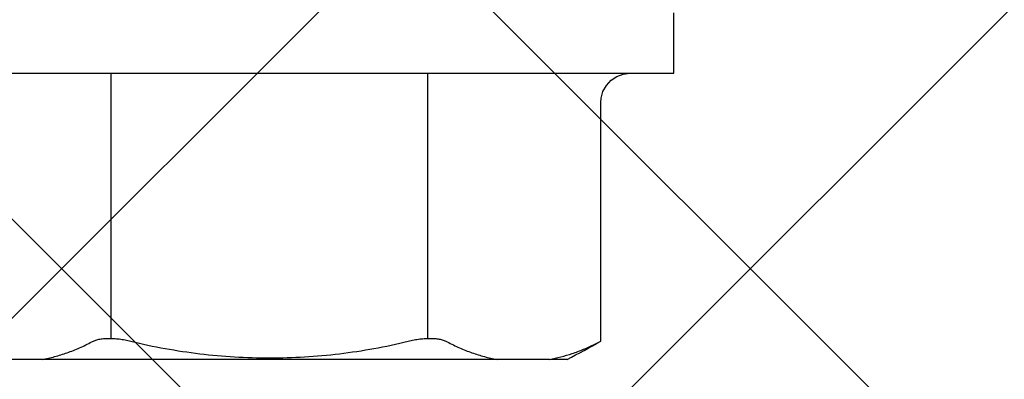
# Model space of a CAD drawing. Units: inches. Extents: x 75.8 to 88.1, y 302.5 to 313.1.
# Drawn here: x 86.2 to 86.7, y 308.2 to 308.3 of the extents above; entities that cross this region are included whole.
import ezdxf

# ---------------------------------------------------------------- set-up
doc = ezdxf.new("R2010")
doc.units = ezdxf.units.IN
doc.header["$MEASUREMENT"] = 0
doc.layers.add('Fastener', color=9, linetype='Continuous')
doc.layers.add('HATCH', color=9, linetype='Continuous', lineweight=0)
doc.layers.add('SCREW', color=9, linetype='Continuous', lineweight=0)

# ---------------------------------------------------------------- blocks, each defined once
blk = doc.blocks.new('#12-14 x 2.00 HWH Steel Fastener')
at = {"layer": 'Fastener', "linetype": 'Continuous'}
for p, q in [((-0.0309999999999917, 0.2074999999999818), (-0.0309999999999917, -0.2074999999999783)), ((-0.1779999999999831, -0.1436218238222082), (-0.1779999999999831, 0.1436218238222082)), ((-0.1779999999999831, -0.152707499999984), (-0.1779999999999831, -0.144337567288872)), ((-0.1701577965333172, -0.1669002297777595), (-0.1685844803999856, -0.1699999999999804)), ((-0.1685844804888674, -0.1699999999999804), (-0.04603929279998908, -0.1699999999999804)), ((-0.0326664778222181, -0.1782053563555372), (-0.03144220288888278, -0.181546995777758)), ((-0.03144220288888278, -0.181546995777758), (-0.03103940657777571, -0.1849738146666482)), ((-0.0309999999999917, -0.2074999999999783), (0, -0.2074999999999783))]:
    blk.add_line(p, q, dxfattribs=at)
at = {"layer": 'Fastener'}
for p, q in [((-0.1672141807824445, 0.08125272342782708), (-0.0309999999999917, 0.08125272342782708)), ((-0.1672141807652849, -0.081252723467923), (-0.0309999999999917, -0.081252723467923))]:
    blk.add_line(p, q, dxfattribs=at)
at = {"layer": 'Fastener', "linetype": 'Continuous'}
blk.add_lwpolyline([(-0.04603929279998908, -0.169999916444425), (-0.04377183235554583, -0.1701722875555376), (-0.04035017399999674, -0.1711206641333156), (-0.03724737586665583, -0.1728466656444247), (-0.034636829155545, -0.1752540141777601), (-0.0326664778222181, -0.1782053563555372)], dxfattribs=at)
blk.add_arc((0.0765148560444402, -0.02533734955554934), 0.2846066885333049, 206.5853482274, 210.5499749845, dxfattribs=at)
for points, knots in [([(-0.1779999999999831, 0.1167471357333234), (-0.1776178707999776, 0.114577905377768), (-0.1766630351999794, 0.1102349160888778), (-0.1746806697333128, 0.103800799377769), (-0.1721345187110899, 0.09741783448887986), (-0.1700863497777618, 0.09326291124443742), (-0.1689731896444258, 0.09120210391110462)], [0, 0, 0, 0, 0.2429111331, 0.4897288721, 0.7416933064, 1, 1, 1, 1]), ([(-0.1689731896444258, 0.09120210391110462), (-0.1688354462222037, 0.09094709777777155), (-0.1685743244444211, 0.09040541937777036), (-0.1682364412888688, 0.08953554097777072), (-0.1679419593777567, 0.0885834029333239), (-0.167693683377756, 0.08755259097776857), (-0.1674932660444242, 0.08644719191110539), (-0.1673428640888659, 0.08527186342221427), (-0.1672436492888636, 0.08403215542221432), (-0.1671964863999804, 0.08273436293332637), (-0.1672022842221992, 0.08138548408888369), (-0.1672809274666491, 0.07950456995554944), (-0.1675125970666471, 0.07707971195554819), (-0.1679022114666466, 0.07463179315555024), (-0.168305225333313, 0.07265196124443918), (-0.168535971555535, 0.07165993813332605), (-0.168658241199978, 0.07116487417777151)], [0, 0, 0, 0, 0.0425856588, 0.0882315519, 0.1370008481, 0.188912776, 0.2439304607, 0.301987352, 0.3629442245, 0.426604734, 0.4927462115, 0.5610897586, 0.7031607154, 0.8503710519, 0.9250729356, 1, 1, 1, 1]), ([(-0.168658241199978, 0.07116487417777151), (-0.1700937270222056, 0.06535266057777278), (-0.1725997334666403, 0.05363476804443934), (-0.1752712342666456, 0.03586339897777435), (-0.1768680783555396, 0.01796310488888864), (-0.1773991973333153, -2.942222110391413e-08), (-0.1768680752888656, -0.01796316399999398), (-0.1752712273777632, -0.03586345022221593), (-0.1725997283110843, -0.0536347996888793), (-0.1700937241777609, -0.06535267226665908), (-0.168658241199978, -0.07116487413332351)], [0, 0, 0, 0, 0.1250002021, 0.2500003074, 0.3750002668, 0.5000002036, 0.6250001435, 0.7500001093, 0.8750000492, 1, 1, 1, 1]), ([(-0.168658241199978, -0.07116487413332351), (-0.1685359715999795, -0.07165993782221491), (-0.1683052254666464, -0.07265196013332442), (-0.1679022113777577, -0.07463179151110211), (-0.1675125976444249, -0.07707971244443712), (-0.1672809267110864, -0.07950457417776846), (-0.1672022839999769, -0.08138549404443296), (-0.1671964863999804, -0.08273437968887976), (-0.1672436512444193, -0.08403218075554619), (-0.167342870533318, -0.08527189688888015), (-0.1674932699555285, -0.08644722857776799), (-0.1676936886666454, -0.08755262266665653), (-0.1679419658666461, -0.08858342346665893), (-0.1682364438222024, -0.08953555173332362), (-0.1685743257333172, -0.09040542337776714), (-0.1688354466221966, -0.09094709853332361), (-0.1689731896444258, -0.09120210391110106)], [0, 0, 0, 0, 0.0749270209, 0.1496288254, 0.2968392175, 0.4389104864, 0.507254227, 0.5733960438, 0.6370570171, 0.6980143434, 0.7560715648999999, 0.8110888897, 0.8630001506999999, 0.9117689289, 0.9574144698999999, 1, 1, 1, 1]), ([(-0.1689731896444258, -0.09120210391110106), (-0.1700863497777618, -0.09326291128887831), (-0.1721345187999788, -0.0974178346666541), (-0.1746806698222017, -0.1038007996444321), (-0.1766630352444238, -0.1102349163110965), (-0.1776178708444291, -0.1145779054666534), (-0.1779999999999831, -0.1167471357333199)], [0, 0, 0, 0, 0.2583066992, 0.510271141, 0.7570888794, 1, 1, 1, 1]), ([(-0.1779999999999831, -0.1436218238222082), (-0.1776525427555384, -0.1455942321777641), (-0.176800425155534, -0.1495418782666498), (-0.1750673381333172, -0.1553985003999827), (-0.1728685559110943, -0.1612150334222058), (-0.1711108179555367, -0.1650138567555359), (-0.1701577965333172, -0.1669002297777595)], [0, 0, 0, 0, 0.2437745835, 0.4910147887, 0.7427551813, 1, 1, 1, 1])]:
    blk.add_open_spline(points, degree=3, knots=knots, dxfattribs=at)

msp = doc.modelspace()

# ---------------------------------------------------------------- hatches: boundary and pattern name
at = {"layer": 'HATCH'}
h = msp.add_hatch(dxfattribs=at)
h.set_pattern_fill('ANSI37', color=256, scale=2, angle=270, style=0)
h.set_pattern_definition([(315, (12.81573508394649, 13.17447065227714), (0.1767766952966369, 0.1767766952966368), []), (45, (12.81573508394649, 13.17447065227714), (-0.1767766952966368, 0.1767766952966369), [])])
h.paths.add_polyline_path([(82.00099942889922, 311.8983935058758), (84.90218460663775, 311.8983935067852), (84.90218460666736, 310.0082540540149), (84.90218460665255, 309.7535457964212), (84.90218460665255, 309.6420042191827), (84.90218460665255, 308.6588142717725), (85.8755825189222, 308.6588142717723), (85.98294224526093, 308.6588142717724), (86.23869650734859, 308.6588142717873), (87.95159173217921, 308.6588142717576), (87.95159173217941, 305.7576290940191), (82.00099942889918, 305.757629094019)])

# ---------------------------------------------------------------- block references
at = {"layer": 'SCREW', "rotation": 90}
msp.add_blockref('#12-14 x 2.00 HWH Steel Fastener', (86.28499710664983, 308.3463142717724), dxfattribs=at)

doc.saveas('drawing.dxf')
